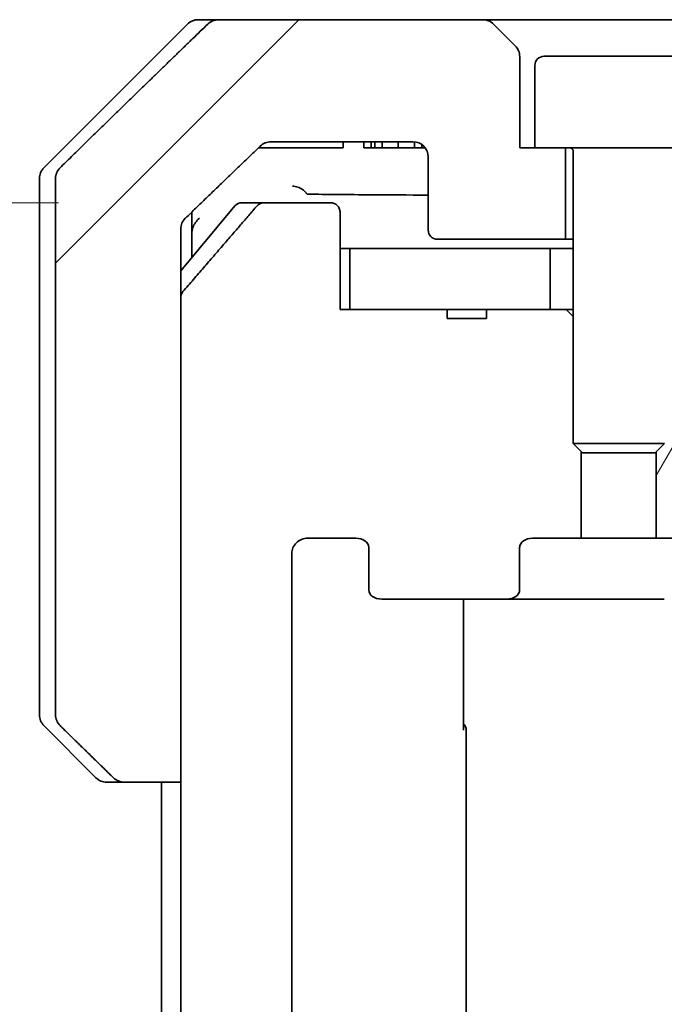
# Model space of a CAD drawing. Units: millimetres. Extents: x 65 to 8923, y 36 to 1722.
# Drawn here: x 3717 to 3738, y 560 to 592 of the extents above; entities that cross this region are included whole.
import ezdxf

# ---------------------------------------------------------------- set-up
doc = ezdxf.new("R2010")
doc.units = ezdxf.units.MM
doc.header["$LTSCALE"] = 4.5
doc.layers.get('Defpoints').update_dxf_attribs({"lineweight": 25})
for name, color, linetype, lineweight in [('Dimension (ISO)', 7, 'Continuous', 18), ('Hatch (ISO)', 1, 'Continuous', 18), ('Visible (ISO)', 7, 'Continuous', 35)]:
    doc.layers.add(name, color=color, linetype=linetype, lineweight=lineweight)
doc.styles.add('Note Text (TK)', font='txt')
doc.dimstyles.new('Default - Method 1b (TK)', dxfattribs={"dimscale": 4.5, "dimtxt": 2.5, "dimasz": 2.5, "dimexe": 1, "dimexo": 1.5, "dimgap": 1, "dimtad": 1, "dimdsep": 46, "dimtxsty": 'Note Text (TK)', "dimblk": 'OPEN', "dimcen": 0.09, "dimdle": 5, "dimclrd": 100, "dimclre": 100, "dimclrt": 7, "dimadec": 1, "dimazin": 1, "dimtfac": 1, "dimtmove": 0, "dimatfit": 3, "dimldrblk": 'OPEN', "dimfxl": 1, "dimtolj": 1, "dimlwd": -1, "dimlwe": -1, "dimarcsym": 0})
pattern_1 = [(60, (1747.75, -12), (-16.49778, 9.525), [])]
pattern_2 = [(45, (1747.75, -12), (-13.47038, 13.47038), [])]

# ---------------------------------------------------------------- blocks, each defined once
blk = doc.blocks.new('_Open')
at = {"color": 0, "linetype": 'ByBlock', "lineweight": -2}
for p, q in [((-1, 0.1667), (0, 0)), ((-1, -0.1667), (0, 0)), ((0, 0), (-1, 0))]:
    blk.add_line(p, q, dxfattribs=at)
blk = doc.blocks.new('*D59')
at = {"layer": 'Defpoints', "color": 0}
for p in [(3725.021, 586.427), (3672.945, 471.427), (3725.021, 471.427)]:
    blk.add_point(p, dxfattribs=at)
at = {"layer": 'Dimension (ISO)', "color": 100}
for p, q in [((3718.271, 586.427), (3668.445, 586.427)), ((3672.945, 575.177), (3672.945, 482.677)), ((3718.271, 471.427), (3668.445, 471.427))]:
    blk.add_line(p, q, dxfattribs=at)
at = {"layer": 'Dimension (ISO)', "color": 100, "xscale": 11.25, "yscale": 11.25, "zscale": 11.25}
for p, rotation in [((3672.945, 586.427), 90), ((3672.945, 471.427), 270)]:
    blk.add_blockref('_Open', p, dxfattribs=dict(at, rotation=rotation))
at = {"layer": 'Dimension (ISO)', "color": 7, "insert": (3659.022, 379.103), "char_height": 11.25, "attachment_point": 4, "rotation": 90, "style": 'Note Text (TK)'}
blk.add_mtext('\\A1;\\fMS PGothic|b0|i0;{\\H14.9400;115±0.3 (ケース外形 / External)}', dxfattribs=at)

msp = doc.modelspace()

# ---------------------------------------------------------------- hatches: boundary and pattern name
at = {"layer": 'Hatch (ISO)'}
h = msp.add_hatch(dxfattribs=at)
h.set_pattern_fill('ANSI31', color=256, scale=152.4, style=0)
h.set_pattern_definition(pattern_2)
edge = h.paths.add_edge_path()
edge.add_spline(control_points=[(3720.07, 567.573), (3720.115, 567.53), (3720.177, 567.489), (3720.294, 567.442), (3720.369, 567.427), (3720.433, 567.427)], knot_values=[0.037221, 0.037221, 0.037221, 0.037221, 0.055868, 0.055868, 0.075046, 0.075046, 0.075046, 0.075046], degree=3, periodic=0)
edge.add_line((3720.433, 567.427), (3722.28, 567.427))
edge.add_line((3722.28, 567.427), (3722.28, 583.318))
edge.add_line((3722.28, 583.318), (3722.28, 584.927))
edge.add_line((3722.28, 584.927), (3722.28, 585.563))
edge.add_spline(control_points=[(3722.28, 585.563), (3722.28, 585.624), (3722.294, 585.696), (3722.342, 585.809), (3722.384, 585.871), (3722.429, 585.915), (3722.43, 585.916), (3722.431, 585.917)], knot_values=[0, 0, 0, 0, 0.018318, 0.018318, 0.036943, 0.036943, 0.037272, 0.037272, 0.037272, 0.037272], degree=3, periodic=0)
edge.add_spline(control_points=[(3722.431, 585.917), (3723.736, 587.179), (3724.885, 588.281)], knot_values=[0, 0, 0, 0.34074, 0.34074, 0.34074], weights=[1, 1.002166, 1], degree=2, periodic=0)
edge.add_spline(control_points=[(3724.885, 588.281), (3724.93, 588.324), (3724.993, 588.364), (3725.112, 588.412), (3725.189, 588.427), (3725.254, 588.427)], knot_values=[0.037349, 0.037349, 0.037349, 0.037349, 0.056081, 0.056081, 0.075698, 0.075698, 0.075698, 0.075698], degree=3, periodic=0)
edge.add_line((3725.254, 588.427), (3729.895, 588.427))
edge.add_ellipse((3729.895, 587.927), major_axis=(0.5, 0), ratio=1, start_angle=0, end_angle=90, ccw=False)
edge.add_line((3730.395, 587.927), (3730.395, 585.527))
edge.add_ellipse((3730.695, 585.527), major_axis=(0, -0.3), ratio=1, start_angle=270, end_angle=360)
edge.add_line((3730.695, 585.227), (3734.895, 585.227))
edge.add_line((3734.895, 585.227), (3734.895, 588.227))
edge.add_line((3734.895, 588.227), (3733.895, 588.227))
edge.add_line((3733.895, 588.227), (3733.395, 588.227))
edge.add_line((3733.395, 588.227), (3733.395, 591.22))
edge.add_ellipse((3732.895, 591.22), major_axis=(0, 0.5), ratio=1, start_angle=270, end_angle=315)
edge.add_line((3733.248, 591.573), (3732.541, 592.281))
edge.add_ellipse((3732.187, 591.927), major_axis=(-0.354, 0.354), ratio=1, start_angle=270, end_angle=315)
edge.add_line((3732.187, 592.427), (3723.529, 592.427))
edge.add_spline(control_points=[(3723.529, 592.427), (3723.464, 592.427), (3723.388, 592.412), (3723.27, 592.365), (3723.208, 592.324), (3723.162, 592.281)], knot_values=[0.226352, 0.226352, 0.226352, 0.226352, 0.245773, 0.245773, 0.264466, 0.264466, 0.264466, 0.264466], degree=3, periodic=0)
edge.add_spline(control_points=[(3723.162, 592.281), (3721.007, 590.2), (3718.321, 587.573)], knot_values=[0, 0, 0, 0.675262, 0.675262, 0.675262], weights=[1, 1.0064, 1], degree=2, periodic=0)
edge.add_spline(control_points=[(3718.321, 587.573), (3718.32, 587.573), (3718.32, 587.572), (3718.275, 587.528), (3718.233, 587.467), (3718.186, 587.353), (3718.171, 587.281), (3718.171, 587.22)], knot_values=[-0.037193, -0.037193, -0.037193, -0.037193, -0.036969, -0.036969, -0.018379, -0.018379, 0, 0, 0, 0], degree=3, periodic=0)
edge.add_line((3718.171, 587.22), (3718.171, 584.927))
edge.add_line((3718.171, 584.927), (3718.171, 569.634))
edge.add_spline(control_points=[(3718.171, 569.634), (3718.171, 569.573), (3718.186, 569.501), (3718.233, 569.387), (3718.275, 569.326), (3718.32, 569.282), (3718.32, 569.281), (3718.321, 569.281)], knot_values=[0, 0, 0, 0, 0.018379, 0.018379, 0.036969, 0.036969, 0.037193, 0.037193, 0.037193, 0.037193], degree=3, periodic=0)
edge.add_spline(control_points=[(3718.321, 569.281), (3719.228, 568.394), (3720.07, 567.573)], knot_values=[0, 0, 0, 0.244401, 0.244401, 0.244401], weights=[1, 1.000724, 1], degree=2, periodic=0)
h = msp.add_hatch(dxfattribs=at)
h.set_pattern_fill('ANSI31', color=256, scale=152.4, style=0)
h.set_pattern_definition(pattern_2)
edge = h.paths.add_edge_path()
edge.add_spline(control_points=[(3720.07, 567.573), (3720.115, 567.53), (3720.177, 567.489), (3720.294, 567.442), (3720.369, 567.427), (3720.433, 567.427)], knot_values=[0.037221, 0.037221, 0.037221, 0.037221, 0.055868, 0.055868, 0.075046, 0.075046, 0.075046, 0.075046], degree=3, periodic=0)
edge.add_line((3720.433, 567.427), (3722.28, 567.427))
edge.add_line((3722.28, 567.427), (3722.28, 583.318))
edge.add_line((3722.28, 583.318), (3722.28, 584.927))
edge.add_line((3722.28, 584.927), (3722.28, 585.563))
edge.add_spline(control_points=[(3722.28, 585.563), (3722.28, 585.624), (3722.294, 585.696), (3722.342, 585.809), (3722.384, 585.871), (3722.429, 585.915), (3722.43, 585.916), (3722.431, 585.917)], knot_values=[0, 0, 0, 0, 0.018318, 0.018318, 0.036943, 0.036943, 0.037272, 0.037272, 0.037272, 0.037272], degree=3, periodic=0)
edge.add_spline(control_points=[(3722.431, 585.917), (3723.736, 587.179), (3724.885, 588.281)], knot_values=[0, 0, 0, 0.34074, 0.34074, 0.34074], weights=[1, 1.002166, 1], degree=2, periodic=0)
edge.add_spline(control_points=[(3724.885, 588.281), (3724.93, 588.324), (3724.993, 588.364), (3725.112, 588.412), (3725.189, 588.427), (3725.254, 588.427)], knot_values=[0.037349, 0.037349, 0.037349, 0.037349, 0.056081, 0.056081, 0.075698, 0.075698, 0.075698, 0.075698], degree=3, periodic=0)
edge.add_line((3725.254, 588.427), (3729.895, 588.427))
edge.add_ellipse((3729.895, 587.927), major_axis=(0.5, 0), ratio=1, start_angle=0, end_angle=90, ccw=False)
edge.add_line((3730.395, 587.927), (3730.395, 585.527))
edge.add_ellipse((3730.695, 585.527), major_axis=(0, -0.3), ratio=1, start_angle=270, end_angle=360)
edge.add_line((3730.695, 585.227), (3734.895, 585.227))
edge.add_line((3734.895, 585.227), (3734.895, 588.227))
edge.add_line((3734.895, 588.227), (3733.895, 588.227))
edge.add_line((3733.895, 588.227), (3733.395, 588.227))
edge.add_line((3733.395, 588.227), (3733.395, 591.22))
edge.add_ellipse((3732.895, 591.22), major_axis=(0, 0.5), ratio=1, start_angle=270, end_angle=315)
edge.add_line((3733.248, 591.573), (3732.541, 592.281))
edge.add_ellipse((3732.187, 591.927), major_axis=(-0.354, 0.354), ratio=1, start_angle=270, end_angle=315)
edge.add_line((3732.187, 592.427), (3723.529, 592.427))
edge.add_spline(control_points=[(3723.529, 592.427), (3723.464, 592.427), (3723.388, 592.412), (3723.27, 592.365), (3723.208, 592.324), (3723.162, 592.281)], knot_values=[0.226352, 0.226352, 0.226352, 0.226352, 0.245773, 0.245773, 0.264466, 0.264466, 0.264466, 0.264466], degree=3, periodic=0)
edge.add_spline(control_points=[(3723.162, 592.281), (3721.007, 590.2), (3718.321, 587.573)], knot_values=[0, 0, 0, 0.675262, 0.675262, 0.675262], weights=[1, 1.0064, 1], degree=2, periodic=0)
edge.add_spline(control_points=[(3718.321, 587.573), (3718.32, 587.573), (3718.32, 587.572), (3718.275, 587.528), (3718.233, 587.467), (3718.186, 587.353), (3718.171, 587.281), (3718.171, 587.22)], knot_values=[-0.037193, -0.037193, -0.037193, -0.037193, -0.036969, -0.036969, -0.018379, -0.018379, 0, 0, 0, 0], degree=3, periodic=0)
edge.add_line((3718.171, 587.22), (3718.171, 584.927))
edge.add_line((3718.171, 584.927), (3718.171, 569.634))
edge.add_spline(control_points=[(3718.171, 569.634), (3718.171, 569.573), (3718.186, 569.501), (3718.233, 569.387), (3718.275, 569.326), (3718.32, 569.282), (3718.32, 569.281), (3718.321, 569.281)], knot_values=[0, 0, 0, 0, 0.018379, 0.018379, 0.036969, 0.036969, 0.037193, 0.037193, 0.037193, 0.037193], degree=3, periodic=0)
edge.add_spline(control_points=[(3718.321, 569.281), (3719.228, 568.394), (3720.07, 567.573)], knot_values=[0, 0, 0, 0.244401, 0.244401, 0.244401], weights=[1, 1.000724, 1], degree=2, periodic=0)
h = msp.add_hatch(dxfattribs=at)
h.set_pattern_fill('ANSI31', color=256, scale=152.4, angle=15, style=0)
h.set_pattern_definition(pattern_1)
edge = h.paths.add_edge_path()
edge.add_ellipse((3728.869, 573.727), major_axis=(-0.424, 0), ratio=0.707107, start_angle=0, end_angle=90)
edge.add_line((3728.869, 573.427), (3732.97, 573.427))
edge.add_ellipse((3732.97, 573.727), major_axis=(0.424, 0), ratio=0.707107, start_angle=270, end_angle=360)
edge.add_line((3733.394, 573.727), (3733.394, 575.127))
edge.add_ellipse((3733.819, 575.127), major_axis=(-0.424, 0), ratio=0.707107, start_angle=270, end_angle=360, ccw=False)
edge.add_line((3733.819, 575.427), (3735.415, 575.427))
edge.add_line((3735.415, 575.427), (3735.415, 578.263))
edge.add_line((3735.415, 578.263), (3735.145, 578.534))
edge.add_line((3735.145, 578.534), (3735.145, 582.698))
edge.add_line((3735.145, 582.698), (3734.915, 582.927))
edge.add_line((3734.915, 582.927), (3734.395, 582.927))
edge.add_line((3734.395, 582.927), (3732.306, 582.927))
edge.add_line((3732.306, 582.927), (3732.306, 582.627))
edge.add_line((3732.306, 582.627), (3731.022, 582.627))
edge.add_line((3731.022, 582.627), (3731.022, 582.927))
edge.add_line((3731.022, 582.927), (3727.821, 582.927))
edge.add_line((3727.821, 582.927), (3727.502, 582.927))
edge.add_line((3727.502, 582.927), (3727.502, 586.127))
edge.add_spline(control_points=[(3727.502, 586.127), (3727.502, 586.164), (3727.493, 586.207), (3727.463, 586.276), (3727.437, 586.313), (3727.381, 586.365), (3727.343, 586.39), (3727.27, 586.418), (3727.224, 586.427), (3727.185, 586.427)], knot_values=[-0.091458, -0.091458, -0.091458, -0.091458, -0.080396, -0.080396, -0.068986, -0.068986, -0.057504, -0.057504, -0.045705, -0.045705, -0.045705, -0.045705], degree=3, periodic=0)
edge.add_line((3727.185, 586.427), (3725.021, 586.427))
edge.add_spline(control_points=[(3725.021, 586.427), (3724.982, 586.427), (3724.935, 586.418), (3724.864, 586.389), (3724.825, 586.364), (3724.792, 586.332), (3724.786, 586.326), (3724.78, 586.319)], knot_values=[0.136268, 0.136268, 0.136268, 0.136268, 0.148023, 0.148023, 0.159517, 0.159517, 0.161953, 0.161953, 0.161953, 0.161953], degree=3, periodic=0)
edge.add_spline(control_points=[(3724.78, 586.319), (3723.642, 585.009), (3722.351, 583.51)], knot_values=[0, 0, 0, 0.37131, 0.37131, 0.37131], weights=[1, 1.002102, 1], degree=2, periodic=0)
edge.add_spline(control_points=[(3722.351, 583.51), (3722.331, 583.487), (3722.314, 583.459), (3722.288, 583.398), (3722.28, 583.355), (3722.28, 583.318)], knot_values=[-0.019687, -0.019687, -0.019687, -0.019687, -0.010992, -0.010992, 0, 0, 0, 0], degree=3, periodic=0)
edge.add_line((3722.28, 583.318), (3722.28, 490.427))
edge.add_line((3722.28, 490.427), (3722.28, 474.536))
edge.add_spline(control_points=[(3722.28, 474.536), (3722.28, 474.499), (3722.288, 474.456), (3722.314, 474.395), (3722.331, 474.367), (3722.351, 474.344)], knot_values=[0, 0, 0, 0, 0.010992, 0.010992, 0.019687, 0.019687, 0.019687, 0.019687], degree=3, periodic=0)
edge.add_spline(control_points=[(3722.351, 474.344), (3723.642, 472.845), (3724.78, 471.535)], knot_values=[0, 0, 0, 0.37131, 0.37131, 0.37131], weights=[1, 1.002102, 1], degree=2, periodic=0)
edge.add_spline(control_points=[(3724.78, 471.535), (3724.786, 471.528), (3724.792, 471.522), (3724.825, 471.49), (3724.864, 471.465), (3724.935, 471.436), (3724.982, 471.427), (3725.021, 471.427)], knot_values=[0.019717, 0.019717, 0.019717, 0.019717, 0.022153, 0.022153, 0.033647, 0.033647, 0.045402, 0.045402, 0.045402, 0.045402], degree=3, periodic=0)
edge.add_line((3725.021, 471.427), (3727.185, 471.427))
edge.add_spline(control_points=[(3727.185, 471.427), (3727.224, 471.427), (3727.27, 471.436), (3727.343, 471.464), (3727.381, 471.489), (3727.437, 471.541), (3727.463, 471.578), (3727.493, 471.647), (3727.502, 471.69), (3727.502, 471.727)], knot_values=[0.045705, 0.045705, 0.045705, 0.045705, 0.057504, 0.057504, 0.068986, 0.068986, 0.080396, 0.080396, 0.091458, 0.091458, 0.091458, 0.091458], degree=3, periodic=0)
edge.add_line((3727.502, 471.727), (3727.502, 474.927))
edge.add_line((3727.502, 474.927), (3727.821, 474.927))
edge.add_line((3727.821, 474.927), (3731.022, 474.927))
edge.add_line((3731.022, 474.927), (3731.022, 475.227))
edge.add_line((3731.022, 475.227), (3732.306, 475.227))
edge.add_line((3732.306, 475.227), (3732.306, 474.927))
edge.add_line((3732.306, 474.927), (3734.395, 474.927))
edge.add_line((3734.395, 474.927), (3734.915, 474.927))
edge.add_line((3734.915, 474.927), (3735.145, 475.157))
edge.add_line((3735.145, 475.157), (3735.145, 479.32))
edge.add_line((3735.145, 479.32), (3735.415, 479.591))
edge.add_line((3735.415, 479.591), (3735.415, 482.427))
edge.add_line((3735.415, 482.427), (3733.819, 482.427))
edge.add_ellipse((3733.819, 482.727), major_axis=(-0.424, 0), ratio=0.707107, start_angle=0, end_angle=90, ccw=False)
edge.add_line((3733.394, 482.727), (3733.394, 484.127))
edge.add_ellipse((3732.97, 484.127), major_axis=(0.424, 0), ratio=0.707107, start_angle=0, end_angle=90)
edge.add_line((3732.97, 484.427), (3728.869, 484.427))
edge.add_ellipse((3728.869, 484.127), major_axis=(-0.424, 0), ratio=0.707107, start_angle=270, end_angle=360)
edge.add_line((3728.445, 484.127), (3728.445, 482.727))
edge.add_ellipse((3728.02, 482.727), major_axis=(0.424, 0), ratio=0.707107, start_angle=270, end_angle=360, ccw=False)
edge.add_line((3728.02, 482.427), (3726.446, 482.427))
edge.add_spline(control_points=[(3726.446, 482.427), (3726.38, 482.427), (3726.302, 482.442), (3726.181, 482.49), (3726.117, 482.532), (3726.026, 482.62), (3725.983, 482.682), (3725.935, 482.795), (3725.92, 482.866), (3725.92, 482.927)], knot_values=[-0.075957, -0.075957, -0.075957, -0.075957, -0.056165, -0.056165, -0.036901, -0.036901, -0.018222, -0.018222, 0, 0, 0, 0], degree=3, periodic=0)
edge.add_line((3725.92, 482.927), (3725.92, 574.927))
edge.add_spline(control_points=[(3725.92, 574.927), (3725.92, 574.988), (3725.935, 575.059), (3725.983, 575.172), (3726.026, 575.234), (3726.117, 575.322), (3726.181, 575.364), (3726.302, 575.412), (3726.38, 575.427), (3726.446, 575.427)], knot_values=[0, 0, 0, 0, 0.018222, 0.018222, 0.036901, 0.036901, 0.056165, 0.056165, 0.075957, 0.075957, 0.075957, 0.075957], degree=3, periodic=0)
edge.add_line((3726.446, 575.427), (3728.02, 575.427))
edge.add_ellipse((3728.02, 575.127), major_axis=(0.424, 0), ratio=0.707107, start_angle=0, end_angle=90, ccw=False)
edge.add_line((3728.445, 575.127), (3728.445, 573.727))
h = msp.add_hatch(dxfattribs=at)
h.set_pattern_fill('ANSI31', color=256, scale=152.4, angle=15, style=0)
h.set_pattern_definition(pattern_1)
edge = h.paths.add_edge_path()
edge.add_ellipse((3728.869, 573.727), major_axis=(-0.424, 0), ratio=0.707107, start_angle=0, end_angle=90)
edge.add_line((3728.869, 573.427), (3732.97, 573.427))
edge.add_ellipse((3732.97, 573.727), major_axis=(0.424, 0), ratio=0.707107, start_angle=270, end_angle=360)
edge.add_line((3733.394, 573.727), (3733.394, 575.127))
edge.add_ellipse((3733.819, 575.127), major_axis=(-0.424, 0), ratio=0.707107, start_angle=270, end_angle=360, ccw=False)
edge.add_line((3733.819, 575.427), (3735.415, 575.427))
edge.add_line((3735.415, 575.427), (3735.415, 578.263))
edge.add_line((3735.415, 578.263), (3735.145, 578.534))
edge.add_line((3735.145, 578.534), (3735.145, 582.698))
edge.add_line((3735.145, 582.698), (3734.915, 582.927))
edge.add_line((3734.915, 582.927), (3734.395, 582.927))
edge.add_line((3734.395, 582.927), (3732.306, 582.927))
edge.add_line((3732.306, 582.927), (3732.306, 582.627))
edge.add_line((3732.306, 582.627), (3731.022, 582.627))
edge.add_line((3731.022, 582.627), (3731.022, 582.927))
edge.add_line((3731.022, 582.927), (3727.821, 582.927))
edge.add_line((3727.821, 582.927), (3727.502, 582.927))
edge.add_line((3727.502, 582.927), (3727.502, 586.127))
edge.add_spline(control_points=[(3727.502, 586.127), (3727.502, 586.164), (3727.493, 586.207), (3727.463, 586.276), (3727.437, 586.313), (3727.381, 586.365), (3727.343, 586.39), (3727.27, 586.418), (3727.224, 586.427), (3727.185, 586.427)], knot_values=[-0.091458, -0.091458, -0.091458, -0.091458, -0.080396, -0.080396, -0.068986, -0.068986, -0.057504, -0.057504, -0.045705, -0.045705, -0.045705, -0.045705], degree=3, periodic=0)
edge.add_line((3727.185, 586.427), (3725.021, 586.427))
edge.add_spline(control_points=[(3725.021, 586.427), (3724.982, 586.427), (3724.935, 586.418), (3724.864, 586.389), (3724.825, 586.364), (3724.792, 586.332), (3724.786, 586.326), (3724.78, 586.319)], knot_values=[0.136268, 0.136268, 0.136268, 0.136268, 0.148023, 0.148023, 0.159517, 0.159517, 0.161953, 0.161953, 0.161953, 0.161953], degree=3, periodic=0)
edge.add_spline(control_points=[(3724.78, 586.319), (3723.642, 585.009), (3722.351, 583.51)], knot_values=[0, 0, 0, 0.37131, 0.37131, 0.37131], weights=[1, 1.002102, 1], degree=2, periodic=0)
edge.add_spline(control_points=[(3722.351, 583.51), (3722.331, 583.487), (3722.314, 583.459), (3722.288, 583.398), (3722.28, 583.355), (3722.28, 583.318)], knot_values=[-0.019687, -0.019687, -0.019687, -0.019687, -0.010992, -0.010992, 0, 0, 0, 0], degree=3, periodic=0)
edge.add_line((3722.28, 583.318), (3722.28, 490.427))
edge.add_line((3722.28, 490.427), (3722.28, 474.536))
edge.add_spline(control_points=[(3722.28, 474.536), (3722.28, 474.499), (3722.288, 474.456), (3722.314, 474.395), (3722.331, 474.367), (3722.351, 474.344)], knot_values=[0, 0, 0, 0, 0.010992, 0.010992, 0.019687, 0.019687, 0.019687, 0.019687], degree=3, periodic=0)
edge.add_spline(control_points=[(3722.351, 474.344), (3723.642, 472.845), (3724.78, 471.535)], knot_values=[0, 0, 0, 0.37131, 0.37131, 0.37131], weights=[1, 1.002102, 1], degree=2, periodic=0)
edge.add_spline(control_points=[(3724.78, 471.535), (3724.786, 471.528), (3724.792, 471.522), (3724.825, 471.49), (3724.864, 471.465), (3724.935, 471.436), (3724.982, 471.427), (3725.021, 471.427)], knot_values=[0.019717, 0.019717, 0.019717, 0.019717, 0.022153, 0.022153, 0.033647, 0.033647, 0.045402, 0.045402, 0.045402, 0.045402], degree=3, periodic=0)
edge.add_line((3725.021, 471.427), (3727.185, 471.427))
edge.add_spline(control_points=[(3727.185, 471.427), (3727.224, 471.427), (3727.27, 471.436), (3727.343, 471.464), (3727.381, 471.489), (3727.437, 471.541), (3727.463, 471.578), (3727.493, 471.647), (3727.502, 471.69), (3727.502, 471.727)], knot_values=[0.045705, 0.045705, 0.045705, 0.045705, 0.057504, 0.057504, 0.068986, 0.068986, 0.080396, 0.080396, 0.091458, 0.091458, 0.091458, 0.091458], degree=3, periodic=0)
edge.add_line((3727.502, 471.727), (3727.502, 474.927))
edge.add_line((3727.502, 474.927), (3727.821, 474.927))
edge.add_line((3727.821, 474.927), (3731.022, 474.927))
edge.add_line((3731.022, 474.927), (3731.022, 475.227))
edge.add_line((3731.022, 475.227), (3732.306, 475.227))
edge.add_line((3732.306, 475.227), (3732.306, 474.927))
edge.add_line((3732.306, 474.927), (3734.395, 474.927))
edge.add_line((3734.395, 474.927), (3734.915, 474.927))
edge.add_line((3734.915, 474.927), (3735.145, 475.157))
edge.add_line((3735.145, 475.157), (3735.145, 479.32))
edge.add_line((3735.145, 479.32), (3735.415, 479.591))
edge.add_line((3735.415, 479.591), (3735.415, 482.427))
edge.add_line((3735.415, 482.427), (3733.819, 482.427))
edge.add_ellipse((3733.819, 482.727), major_axis=(-0.424, 0), ratio=0.707107, start_angle=0, end_angle=90, ccw=False)
edge.add_line((3733.394, 482.727), (3733.394, 484.127))
edge.add_ellipse((3732.97, 484.127), major_axis=(0.424, 0), ratio=0.707107, start_angle=0, end_angle=90)
edge.add_line((3732.97, 484.427), (3728.869, 484.427))
edge.add_ellipse((3728.869, 484.127), major_axis=(-0.424, 0), ratio=0.707107, start_angle=270, end_angle=360)
edge.add_line((3728.445, 484.127), (3728.445, 482.727))
edge.add_ellipse((3728.02, 482.727), major_axis=(0.424, 0), ratio=0.707107, start_angle=270, end_angle=360, ccw=False)
edge.add_line((3728.02, 482.427), (3726.446, 482.427))
edge.add_spline(control_points=[(3726.446, 482.427), (3726.38, 482.427), (3726.302, 482.442), (3726.181, 482.49), (3726.117, 482.532), (3726.026, 482.62), (3725.983, 482.682), (3725.935, 482.795), (3725.92, 482.866), (3725.92, 482.927)], knot_values=[-0.075957, -0.075957, -0.075957, -0.075957, -0.056165, -0.056165, -0.036901, -0.036901, -0.018222, -0.018222, 0, 0, 0, 0], degree=3, periodic=0)
edge.add_line((3725.92, 482.927), (3725.92, 574.927))
edge.add_spline(control_points=[(3725.92, 574.927), (3725.92, 574.988), (3725.935, 575.059), (3725.983, 575.172), (3726.026, 575.234), (3726.117, 575.322), (3726.181, 575.364), (3726.302, 575.412), (3726.38, 575.427), (3726.446, 575.427)], knot_values=[0, 0, 0, 0, 0.018222, 0.018222, 0.036901, 0.036901, 0.056165, 0.056165, 0.075957, 0.075957, 0.075957, 0.075957], degree=3, periodic=0)
edge.add_line((3726.446, 575.427), (3728.02, 575.427))
edge.add_ellipse((3728.02, 575.127), major_axis=(0.424, 0), ratio=0.707107, start_angle=0, end_angle=90, ccw=False)
edge.add_line((3728.445, 575.127), (3728.445, 573.727))
h = msp.add_hatch(dxfattribs=at)
h.set_pattern_fill('ANSI31', color=256, scale=152.4, angle=15, style=0)
h.set_pattern_definition(pattern_1)
edge = h.paths.add_edge_path()
edge.add_ellipse((3744.42, 573.727), major_axis=(0.424, 0), ratio=0.707107, start_angle=270, end_angle=360)
edge.add_line((3744.845, 573.727), (3744.845, 575.127))
edge.add_ellipse((3745.269, 575.127), major_axis=(-0.424, 0), ratio=0.707107, start_angle=270, end_angle=360, ccw=False)
edge.add_line((3745.269, 575.427), (3750.145, 575.427))
edge.add_line((3750.145, 575.427), (3750.145, 578.927))
edge.add_line((3750.145, 578.927), (3746.145, 578.927))
edge.add_line((3746.145, 578.927), (3746.145, 582.427))
edge.add_line((3746.145, 582.427), (3744.172, 582.427))
edge.add_ellipse((3744.445, 582.303), major_axis=(-0.124, -0.273), ratio=1, start_angle=270, end_angle=294.4698)
edge.add_line((3744.145, 582.303), (3744.145, 581.627))
edge.add_line((3744.145, 581.627), (3741.145, 581.627))
edge.add_line((3741.145, 581.627), (3741.145, 582.303))
edge.add_ellipse((3740.845, 582.303), major_axis=(0, 0.3), ratio=1, start_angle=270, end_angle=294.4698)
edge.add_line((3741.118, 582.427), (3738.145, 582.427))
edge.add_line((3738.145, 582.427), (3738.145, 578.534))
edge.add_line((3738.145, 578.534), (3737.874, 578.263))
edge.add_line((3737.874, 578.263), (3737.874, 575.427))
edge.add_line((3737.874, 575.427), (3739.471, 575.427))
edge.add_ellipse((3739.471, 575.127), major_axis=(0.424, 0), ratio=0.707107, start_angle=0, end_angle=90, ccw=False)
edge.add_line((3739.895, 575.127), (3739.895, 573.727))
edge.add_ellipse((3740.319, 573.727), major_axis=(-0.424, 0), ratio=0.707107, start_angle=0, end_angle=90)
edge.add_line((3740.319, 573.427), (3744.42, 573.427))
h = msp.add_hatch(dxfattribs=at)
h.set_pattern_fill('ANSI31', color=256, scale=152.4, angle=15, style=0)
h.set_pattern_definition(pattern_1)
edge = h.paths.add_edge_path()
edge.add_ellipse((3744.42, 573.727), major_axis=(0.424, 0), ratio=0.707107, start_angle=270, end_angle=360)
edge.add_line((3744.845, 573.727), (3744.845, 575.127))
edge.add_ellipse((3745.269, 575.127), major_axis=(-0.424, 0), ratio=0.707107, start_angle=270, end_angle=360, ccw=False)
edge.add_line((3745.269, 575.427), (3750.145, 575.427))
edge.add_line((3750.145, 575.427), (3750.145, 578.927))
edge.add_line((3750.145, 578.927), (3746.145, 578.927))
edge.add_line((3746.145, 578.927), (3746.145, 582.427))
edge.add_line((3746.145, 582.427), (3744.172, 582.427))
edge.add_ellipse((3744.445, 582.303), major_axis=(-0.124, -0.273), ratio=1, start_angle=270, end_angle=294.4698)
edge.add_line((3744.145, 582.303), (3744.145, 581.627))
edge.add_line((3744.145, 581.627), (3741.145, 581.627))
edge.add_line((3741.145, 581.627), (3741.145, 582.303))
edge.add_ellipse((3740.845, 582.303), major_axis=(0, 0.3), ratio=1, start_angle=270, end_angle=294.4698)
edge.add_line((3741.118, 582.427), (3738.145, 582.427))
edge.add_line((3738.145, 582.427), (3738.145, 578.534))
edge.add_line((3738.145, 578.534), (3737.874, 578.263))
edge.add_line((3737.874, 578.263), (3737.874, 575.427))
edge.add_line((3737.874, 575.427), (3739.471, 575.427))
edge.add_ellipse((3739.471, 575.127), major_axis=(0.424, 0), ratio=0.707107, start_angle=0, end_angle=90, ccw=False)
edge.add_line((3739.895, 575.127), (3739.895, 573.727))
edge.add_ellipse((3740.319, 573.727), major_axis=(-0.424, 0), ratio=0.707107, start_angle=0, end_angle=90)
edge.add_line((3740.319, 573.427), (3744.42, 573.427))

# ---------------------------------------------------------------- linework, layer by layer
at = {"layer": 'Visible (ISO)'}
for p, q in [((3722.852, 592.427), (3723.529, 592.427)), ((3722.852, 592.427), (3723.529, 592.427)), ((3732.187, 592.427), (3723.529, 592.427)), ((3732.187, 592.427), (3723.529, 592.427)), ((3741.102, 592.427), (3732.187, 592.427)), ((3741.102, 592.427), (3732.187, 592.427)), ((3722.498, 592.281), (3717.791, 587.573)), ((3722.498, 592.281), (3717.791, 587.573)), ((3733.248, 591.573), (3732.541, 592.281)), ((3733.248, 591.573), (3732.541, 592.281)), ((3733.395, 588.227), (3733.395, 591.22)), ((3733.395, 588.227), (3733.395, 591.22)), ((3734.195, 591.227), (3739.095, 591.227)), ((3734.195, 591.227), (3739.095, 591.227)), ((3733.895, 590.927), (3733.895, 588.227)), ((3733.895, 590.927), (3733.895, 588.227)), ((3724.829, 588.227), (3725.099, 588.227)), ((3724.829, 588.227), (3725.099, 588.227)), ((3727.227, 588.227), (3725.099, 588.227)), ((3727.227, 588.227), (3725.099, 588.227)), ((3725.254, 588.427), (3729.895, 588.427)), ((3725.254, 588.427), (3729.895, 588.427)), ((3727.227, 588.227), (3727.609, 588.227)), ((3727.227, 588.227), (3727.609, 588.227)), ((3727.609, 588.427), (3727.609, 588.227)), ((3727.609, 588.427), (3727.609, 588.227)), ((3728.288, 588.427), (3728.288, 588.227)), ((3728.288, 588.427), (3728.288, 588.227)), ((3728.524, 588.227), (3728.288, 588.227)), ((3728.524, 588.227), (3728.288, 588.227)), ((3728.524, 588.427), (3728.524, 588.227)), ((3728.524, 588.427), (3728.524, 588.227)), ((3728.644, 588.227), (3728.524, 588.227)), ((3728.644, 588.227), (3728.524, 588.227)), ((3728.644, 588.427), (3728.644, 588.227)), ((3728.644, 588.427), (3728.644, 588.227)), ((3728.883, 588.227), (3728.644, 588.227)), ((3728.883, 588.227), (3728.644, 588.227)), ((3728.883, 588.427), (3728.883, 588.227)), ((3728.883, 588.427), (3728.883, 588.227)), ((3729.413, 588.227), (3728.883, 588.227)), ((3729.413, 588.227), (3728.883, 588.227)), ((3729.413, 588.427), (3729.413, 588.227)), ((3729.413, 588.427), (3729.413, 588.227)), ((3729.944, 588.227), (3729.413, 588.227)), ((3729.944, 588.227), (3729.413, 588.227)), ((3729.944, 588.425), (3729.944, 588.227)), ((3729.944, 588.425), (3729.944, 588.227)), ((3730.182, 588.227), (3729.944, 588.227)), ((3730.182, 588.227), (3729.944, 588.227)), ((3730.182, 588.336), (3730.182, 588.227)), ((3730.182, 588.336), (3730.182, 588.227)), ((3730.288, 588.227), (3730.182, 588.227)), ((3730.288, 588.227), (3730.182, 588.227)), ((3730.288, 588.236), (3730.288, 588.227)), ((3730.288, 588.236), (3730.288, 588.227)), ((3733.895, 588.227), (3733.395, 588.227)), ((3733.895, 588.227), (3733.395, 588.227)), ((3733.895, 588.227), (3739.395, 588.227)), ((3733.895, 588.227), (3739.395, 588.227)), ((3734.895, 585.227), (3734.895, 588.227)), ((3734.895, 585.227), (3734.895, 588.227)), ((3730.395, 587.927), (3730.395, 585.527)), ((3730.395, 587.927), (3730.395, 585.527)), ((3735.145, 588.127), (3735.145, 578.534)), ((3735.145, 588.127), (3735.145, 578.534)), ((3717.645, 584.927), (3717.645, 587.22)), ((3717.645, 584.927), (3717.645, 587.22)), ((3718.171, 587.22), (3718.171, 584.927)), ((3718.171, 587.22), (3718.171, 584.927)), ((3724.055, 586.319), (3722.28, 584.189)), ((3724.055, 586.319), (3722.28, 584.189)), ((3724.285, 586.427), (3725.021, 586.427)), ((3724.285, 586.427), (3725.021, 586.427)), ((3727.185, 586.427), (3725.021, 586.427)), ((3727.185, 586.427), (3725.021, 586.427)), ((3722.645, 584.927), (3722.645, 586.123)), ((3722.645, 584.927), (3722.645, 586.123)), ((3727.502, 582.927), (3727.502, 586.127)), ((3727.502, 582.927), (3727.502, 586.127)), ((3722.28, 584.927), (3722.28, 585.563)), ((3722.28, 584.927), (3722.28, 585.563)), ((3730.695, 585.227), (3734.895, 585.227)), ((3730.695, 585.227), (3734.895, 585.227)), ((3734.895, 585.227), (3735.145, 585.227)), ((3734.895, 585.227), (3735.145, 585.227)), ((3717.645, 569.634), (3717.645, 584.927)), ((3717.645, 569.634), (3717.645, 584.927)), ((3718.171, 584.927), (3718.171, 569.634)), ((3718.171, 584.927), (3718.171, 569.634)), ((3722.28, 567.427), (3722.28, 584.927)), ((3722.28, 567.427), (3722.28, 584.927)), ((3722.645, 584.627), (3722.645, 584.927)), ((3722.645, 584.627), (3722.645, 584.927)), ((3727.502, 584.927), (3727.821, 584.927)), ((3727.502, 584.927), (3727.821, 584.927)), ((3727.821, 584.927), (3727.821, 582.927)), ((3734.395, 584.927), (3727.821, 584.927)), ((3727.821, 584.927), (3727.821, 582.927)), ((3734.395, 584.927), (3727.821, 584.927)), ((3734.395, 582.927), (3734.395, 584.927)), ((3734.395, 584.927), (3735.145, 584.927)), ((3734.395, 582.927), (3734.395, 584.927)), ((3734.395, 584.927), (3735.145, 584.927)), ((3722.28, 583.318), (3722.28, 474.536)), ((3722.28, 583.318), (3722.28, 474.536)), ((3731.022, 582.927), (3727.502, 582.927)), ((3731.022, 582.927), (3727.502, 582.927)), ((3727.821, 582.927), (3734.395, 582.927)), ((3727.821, 582.927), (3734.395, 582.927)), ((3731.022, 582.927), (3731.022, 582.627)), ((3731.022, 582.927), (3732.306, 582.927)), ((3731.022, 582.927), (3731.022, 582.627)), ((3731.022, 582.927), (3732.306, 582.927)), ((3734.915, 582.927), (3732.306, 582.927)), ((3732.306, 582.927), (3732.306, 582.627)), ((3734.915, 582.927), (3732.306, 582.927)), ((3732.306, 582.927), (3732.306, 582.627)), ((3735.145, 582.698), (3734.915, 582.927)), ((3735.145, 582.927), (3734.915, 582.927)), ((3735.145, 582.698), (3734.915, 582.927)), ((3735.145, 582.927), (3734.915, 582.927)), ((3732.306, 582.627), (3731.022, 582.627)), ((3732.306, 582.627), (3731.022, 582.627)), ((3735.145, 578.534), (3738.145, 578.534)), ((3735.451, 578.227), (3735.145, 578.534)), ((3735.145, 578.534), (3738.145, 578.534)), ((3735.451, 578.227), (3735.145, 578.534)), ((3737.838, 578.227), (3738.145, 578.534)), ((3737.838, 578.227), (3738.145, 578.534)), ((3735.415, 575.427), (3735.415, 578.263)), ((3735.415, 575.427), (3735.415, 578.263)), ((3737.838, 578.227), (3735.451, 578.227)), ((3737.838, 578.227), (3735.451, 578.227)), ((3737.874, 578.263), (3737.874, 575.427)), ((3737.874, 578.263), (3737.874, 575.427)), ((3726.446, 575.427), (3728.02, 575.427)), ((3726.446, 575.427), (3728.02, 575.427)), ((3733.819, 575.427), (3735.415, 575.427)), ((3733.819, 575.427), (3735.415, 575.427)), ((3737.874, 575.427), (3735.415, 575.427)), ((3737.874, 575.427), (3735.415, 575.427)), ((3737.874, 575.427), (3739.471, 575.427)), ((3737.874, 575.427), (3739.471, 575.427)), ((3728.445, 575.127), (3728.445, 573.727)), ((3728.445, 575.127), (3728.445, 573.727)), ((3733.394, 573.727), (3733.394, 575.127)), ((3733.394, 573.727), (3733.394, 575.127)), ((3725.92, 482.927), (3725.92, 574.927)), ((3725.92, 482.927), (3725.92, 574.927)), ((3728.869, 573.427), (3732.97, 573.427)), ((3728.869, 573.427), (3732.97, 573.427)), ((3731.555, 573.427), (3731.555, 569.127)), ((3731.555, 573.427), (3731.555, 569.127)), ((3732.97, 573.427), (3738.139, 573.427)), ((3732.97, 573.427), (3738.139, 573.427)), ((3717.791, 569.281), (3719.498, 567.573)), ((3717.791, 569.281), (3719.498, 567.573)), ((3731.645, 488.727), (3731.645, 569.127)), ((3731.645, 488.727), (3731.645, 569.127)), ((3720.433, 567.427), (3719.852, 567.427)), ((3720.433, 567.427), (3719.852, 567.427)), ((3720.433, 567.427), (3722.28, 567.427)), ((3720.433, 567.427), (3722.28, 567.427)), ((3721.645, 567.427), (3721.645, 490.427)), ((3721.645, 567.427), (3721.645, 490.427))]:
    msp.add_line(p, q, dxfattribs=at)
for centre, radius, start, end in [((3722.852, 591.927), 0.5, 90, 135), ((3722.852, 591.927), 0.5, 90, 135), ((3732.187, 591.927), 0.5, 45, 90), ((3732.187, 591.927), 0.5, 45, 90), ((3732.895, 591.22), 0.5, 0, 45), ((3732.895, 591.22), 0.5, 0, 45), ((3734.195, 590.927), 0.3, 90, 180), ((3734.195, 590.927), 0.3, 90, 180), ((3729.895, 587.927), 0.5, 0, 90), ((3729.895, 587.927), 0.5, 0, 90), ((3735.045, 588.127), 0.1, 0, 90), ((3735.045, 588.127), 0.1, 0, 90), ((3718.145, 587.22), 0.5, 135, 180), ((3718.145, 587.22), 0.5, 135, 180), ((3724.285, 586.127), 0.3, 90, 140.1944), ((3724.285, 586.127), 0.3, 90, 140.1944), ((3730.695, 585.527), 0.3, 180, 270), ((3730.695, 585.527), 0.3, 180, 270), ((3718.145, 569.634), 0.5, 180, 225), ((3718.145, 569.634), 0.5, 180, 225), ((3731.345, 569.127), 0.3, 0, 45.5249), ((3731.345, 569.127), 0.3, 0, 45.5249), ((3719.852, 567.927), 0.5, 225, 270), ((3719.852, 567.927), 0.5, 225, 270)]:
    msp.add_arc(centre, radius, start, end, dxfattribs=at)
for centre, major_axis, start_param, end_param in [((3728.02, 575.127), (0.424, 0), 0, 1.570796), ((3728.02, 575.127), (0.424, 0), 0, 1.570796), ((3733.819, 575.127), (-0.424, 0), 4.712389, 6.283185), ((3733.819, 575.127), (-0.424, 0), 4.712389, 6.283185), ((3728.869, 573.727), (-0.424, 0), 0, 1.570796), ((3728.869, 573.727), (-0.424, 0), 0, 1.570796), ((3732.97, 573.727), (0.424, 0), 4.712389, 6.283185), ((3732.97, 573.727), (0.424, 0), 4.712389, 6.283185)]:
    msp.add_ellipse(centre, major_axis=major_axis, ratio=0.707107, start_param=start_param, end_param=end_param, dxfattribs=at)
for points, knots in [([(3723.529, 592.427), (3723.464, 592.427), (3723.388, 592.412), (3723.27, 592.365), (3723.208, 592.324), (3723.162, 592.281)], [0.22635228, 0.22635228, 0.22635228, 0.22635228, 0.24577254, 0.24577254, 0.26446625, 0.26446625, 0.26446625, 0.26446625]), ([(3723.529, 592.427), (3723.464, 592.427), (3723.388, 592.412), (3723.27, 592.365), (3723.208, 592.324), (3723.162, 592.281)], [0.22635228, 0.22635228, 0.22635228, 0.22635228, 0.24577254, 0.24577254, 0.26446625, 0.26446625, 0.26446625, 0.26446625]), ([(3724.885, 588.281), (3724.93, 588.324), (3724.993, 588.364), (3725.112, 588.412), (3725.189, 588.427), (3725.254, 588.427)], [0.037349, 0.037349, 0.037349, 0.037349, 0.05608062, 0.05608062, 0.07569759, 0.07569759, 0.07569759, 0.07569759]), ([(3724.885, 588.281), (3724.93, 588.324), (3724.993, 588.364), (3725.112, 588.412), (3725.189, 588.427), (3725.254, 588.427)], [0.037349, 0.037349, 0.037349, 0.037349, 0.05608062, 0.05608062, 0.07569759, 0.07569759, 0.07569759, 0.07569759]), ([(3718.321, 587.573), (3718.32, 587.573), (3718.32, 587.572), (3718.275, 587.528), (3718.233, 587.467), (3718.186, 587.353), (3718.171, 587.281), (3718.171, 587.22)], [-0.03719323, -0.03719323, -0.03719323, -0.03719323, -0.03696862, -0.03696862, -0.01837922, -0.01837922, 0, 0, 0, 0]), ([(3718.321, 587.573), (3718.32, 587.573), (3718.32, 587.572), (3718.275, 587.528), (3718.233, 587.467), (3718.186, 587.353), (3718.171, 587.281), (3718.171, 587.22)], [-0.03719323, -0.03719323, -0.03719323, -0.03719323, -0.03696862, -0.03696862, -0.01837922, -0.01837922, 0, 0, 0, 0]), ([(3726.389, 586.748), (3726.359, 586.79), (3726.318, 586.829), (3726.224, 586.893), (3726.173, 586.917), (3726.062, 586.954), (3726.003, 586.965), (3725.942, 586.969), (3725.941, 586.969), (3725.94, 586.969)], [-0.05523488, -0.05523488, -0.05523488, -0.05523488, -0.03573718, -0.03573718, -0.0178873, -0.0178873, 0, 0, 0.00031597, 0.00031597, 0.00031597, 0.00031597]), ([(3726.389, 586.748), (3726.359, 586.79), (3726.318, 586.829), (3726.224, 586.893), (3726.173, 586.917), (3726.062, 586.954), (3726.003, 586.965), (3725.942, 586.969), (3725.941, 586.969), (3725.94, 586.969)], [-0.05523488, -0.05523488, -0.05523488, -0.05523488, -0.03573718, -0.03573718, -0.0178873, -0.0178873, 0, 0, 0.00031597, 0.00031597, 0.00031597, 0.00031597]), ([(3726.389, 586.748), (3726.394, 586.74), (3726.399, 586.734), (3726.411, 586.721), (3726.418, 586.715), (3726.432, 586.708), (3726.439, 586.706), (3726.445, 586.706)], [0.17027982, 0.17027982, 0.17027982, 0.17027982, 0.17666686, 0.17666686, 0.18611243, 0.18611243, 0.19713377, 0.19713377, 0.19713377, 0.19713377]), ([(3726.389, 586.748), (3726.394, 586.74), (3726.399, 586.734), (3726.411, 586.721), (3726.418, 586.715), (3726.432, 586.708), (3726.439, 586.706), (3726.445, 586.706)], [0.17027982, 0.17027982, 0.17027982, 0.17027982, 0.17666686, 0.17666686, 0.18611243, 0.18611243, 0.19713377, 0.19713377, 0.19713377, 0.19713377]), ([(3726.445, 586.706), (3727.049, 586.699), (3727.749, 586.692), (3729.112, 586.683), (3729.731, 586.679), (3730.395, 586.676)], [-15.263562, -15.263562, -15.263562, -15.263562, -13.6986, -13.6986, -12.568966, -12.568966, -12.568966, -12.568966]), ([(3726.445, 586.706), (3727.049, 586.699), (3727.749, 586.692), (3729.112, 586.683), (3729.731, 586.679), (3730.395, 586.676)], [-15.263562, -15.263562, -15.263562, -15.263562, -13.6986, -13.6986, -12.568966, -12.568966, -12.568966, -12.568966]), ([(3725.021, 586.427), (3724.982, 586.427), (3724.935, 586.418), (3724.864, 586.389), (3724.825, 586.364), (3724.792, 586.332), (3724.786, 586.326), (3724.78, 586.319)], [0.13626806, 0.13626806, 0.13626806, 0.13626806, 0.14802305, 0.14802305, 0.15951683, 0.15951683, 0.16195286, 0.16195286, 0.16195286, 0.16195286]), ([(3725.021, 586.427), (3724.982, 586.427), (3724.935, 586.418), (3724.864, 586.389), (3724.825, 586.364), (3724.792, 586.332), (3724.786, 586.326), (3724.78, 586.319)], [0.13626806, 0.13626806, 0.13626806, 0.13626806, 0.14802305, 0.14802305, 0.15951683, 0.15951683, 0.16195286, 0.16195286, 0.16195286, 0.16195286]), ([(3727.502, 586.127), (3727.502, 586.164), (3727.493, 586.207), (3727.463, 586.276), (3727.437, 586.313), (3727.381, 586.365), (3727.343, 586.39), (3727.27, 586.418), (3727.224, 586.427), (3727.185, 586.427)], [-0.09145793, -0.09145793, -0.09145793, -0.09145793, -0.08039607, -0.08039607, -0.06898608, -0.06898608, -0.05750352, -0.05750352, -0.04570492, -0.04570492, -0.04570492, -0.04570492]), ([(3727.502, 586.127), (3727.502, 586.164), (3727.493, 586.207), (3727.463, 586.276), (3727.437, 586.313), (3727.381, 586.365), (3727.343, 586.39), (3727.27, 586.418), (3727.224, 586.427), (3727.185, 586.427)], [-0.09145793, -0.09145793, -0.09145793, -0.09145793, -0.08039607, -0.08039607, -0.06898608, -0.06898608, -0.05750352, -0.05750352, -0.04570492, -0.04570492, -0.04570492, -0.04570492]), ([(3722.28, 585.563), (3722.28, 585.624), (3722.294, 585.696), (3722.342, 585.809), (3722.384, 585.871), (3722.429, 585.915), (3722.43, 585.916), (3722.431, 585.917)], [0, 0, 0, 0, 0.01831838, 0.01831838, 0.03694269, 0.03694269, 0.03727229, 0.03727229, 0.03727229, 0.03727229]), ([(3722.28, 585.563), (3722.28, 585.624), (3722.294, 585.696), (3722.342, 585.809), (3722.384, 585.871), (3722.429, 585.915), (3722.43, 585.916), (3722.431, 585.917)], [0, 0, 0, 0, 0.01831838, 0.01831838, 0.03694269, 0.03694269, 0.03727229, 0.03727229, 0.03727229, 0.03727229]), ([(3722.892, 585.917), (3722.891, 585.916), (3722.891, 585.916), (3722.842, 585.875), (3722.798, 585.829), (3722.725, 585.727), (3722.695, 585.671), (3722.669, 585.597), (3722.664, 585.58), (3722.66, 585.563)], [-0.00026385, -0.00026385, -0.00026385, -0.00026385, 0, 0, 0.01885611, 0.01885611, 0.03778208, 0.03778208, 0.04320838, 0.04320838, 0.04320838, 0.04320838]), ([(3722.892, 585.917), (3722.891, 585.916), (3722.891, 585.916), (3722.842, 585.875), (3722.798, 585.829), (3722.725, 585.727), (3722.695, 585.671), (3722.669, 585.597), (3722.664, 585.58), (3722.66, 585.563)], [-0.00026385, -0.00026385, -0.00026385, -0.00026385, 0, 0, 0.01885611, 0.01885611, 0.03778208, 0.03778208, 0.04320838, 0.04320838, 0.04320838, 0.04320838]), ([(3722.66, 585.563), (3722.655, 585.544), (3722.652, 585.525), (3722.646, 585.478), (3722.645, 585.451), (3722.645, 585.423)], [0.04846789, 0.04846789, 0.04846789, 0.04846789, 0.05538586, 0.05538586, 0.06483977, 0.06483977, 0.06483977, 0.06483977]), ([(3722.66, 585.563), (3722.655, 585.544), (3722.652, 585.525), (3722.646, 585.478), (3722.645, 585.451), (3722.645, 585.423)], [0.04846789, 0.04846789, 0.04846789, 0.04846789, 0.05538586, 0.05538586, 0.06483977, 0.06483977, 0.06483977, 0.06483977]), ([(3722.351, 583.51), (3722.331, 583.487), (3722.314, 583.459), (3722.288, 583.398), (3722.28, 583.355), (3722.28, 583.318)], [-0.01968687, -0.01968687, -0.01968687, -0.01968687, -0.01099178, -0.01099178, 0, 0, 0, 0]), ([(3722.351, 583.51), (3722.331, 583.487), (3722.314, 583.459), (3722.288, 583.398), (3722.28, 583.355), (3722.28, 583.318)], [-0.01968687, -0.01968687, -0.01968687, -0.01968687, -0.01099178, -0.01099178, 0, 0, 0, 0]), ([(3725.92, 574.927), (3725.92, 574.988), (3725.935, 575.059), (3725.983, 575.172), (3726.026, 575.234), (3726.117, 575.322), (3726.181, 575.364), (3726.302, 575.412), (3726.38, 575.427), (3726.446, 575.427)], [0, 0, 0, 0, 0.01822208, 0.01822208, 0.03690124, 0.03690124, 0.05616465, 0.05616465, 0.07595707, 0.07595707, 0.07595707, 0.07595707]), ([(3725.92, 574.927), (3725.92, 574.988), (3725.935, 575.059), (3725.983, 575.172), (3726.026, 575.234), (3726.117, 575.322), (3726.181, 575.364), (3726.302, 575.412), (3726.38, 575.427), (3726.446, 575.427)], [0, 0, 0, 0, 0.01822208, 0.01822208, 0.03690124, 0.03690124, 0.05616465, 0.05616465, 0.07595707, 0.07595707, 0.07595707, 0.07595707]), ([(3718.171, 569.634), (3718.171, 569.573), (3718.186, 569.501), (3718.233, 569.387), (3718.275, 569.326), (3718.32, 569.282), (3718.32, 569.281), (3718.321, 569.281)], [0, 0, 0, 0, 0.01837922, 0.01837922, 0.03696862, 0.03696862, 0.03719323, 0.03719323, 0.03719323, 0.03719323]), ([(3718.171, 569.634), (3718.171, 569.573), (3718.186, 569.501), (3718.233, 569.387), (3718.275, 569.326), (3718.32, 569.282), (3718.32, 569.281), (3718.321, 569.281)], [0, 0, 0, 0, 0.01837922, 0.01837922, 0.03696862, 0.03696862, 0.03719323, 0.03719323, 0.03719323, 0.03719323]), ([(3720.07, 567.573), (3720.115, 567.53), (3720.177, 567.489), (3720.294, 567.442), (3720.369, 567.427), (3720.433, 567.427)], [0.03722147, 0.03722147, 0.03722147, 0.03722147, 0.05586788, 0.05586788, 0.07504583, 0.07504583, 0.07504583, 0.07504583]), ([(3720.07, 567.573), (3720.115, 567.53), (3720.177, 567.489), (3720.294, 567.442), (3720.369, 567.427), (3720.433, 567.427)], [0.03722147, 0.03722147, 0.03722147, 0.03722147, 0.05586788, 0.05586788, 0.07504583, 0.07504583, 0.07504583, 0.07504583])]:
    msp.add_open_spline(points, degree=3, knots=knots, dxfattribs=at)
for points, weights in [([(3723.162, 592.281), (3721.007, 590.2), (3718.321, 587.573)], [1, 1.00639971749, 1]), ([(3723.162, 592.281), (3721.007, 590.2), (3718.321, 587.573)], [1, 1.00639971749, 1]), ([(3722.431, 585.917), (3723.736, 587.179), (3724.885, 588.281)], [1, 1.00216620697, 1]), ([(3722.431, 585.917), (3723.736, 587.179), (3724.885, 588.281)], [1, 1.00216620697, 1]), ([(3724.78, 586.319), (3723.642, 585.009), (3722.351, 583.51)], [1, 1.00210166642, 1]), ([(3724.78, 586.319), (3723.642, 585.009), (3722.351, 583.51)], [1, 1.00210166642, 1]), ([(3718.321, 569.281), (3719.228, 568.394), (3720.07, 567.573)], [1, 1.00072360779, 1]), ([(3718.321, 569.281), (3719.228, 568.394), (3720.07, 567.573)], [1, 1.00072360779, 1])]:
    msp.add_rational_spline(points, weights, degree=2, dxfattribs=at)

# ---------------------------------------------------------------- dimensions: what is measured, and where the dimension line sits
at = {"layer": 'Dimension (ISO)', "color": 100}
dim = msp.add_linear_dim(base=(3672.945, 471.427), p1=(3725.021, 586.427), p2=(3725.021, 471.427), angle=270, text='\\fMS PGothic|b0|i0;{\\H14.9400;<>±0.3 (ケース外形 / External)}', dimstyle='Default - Method 1b (TK)', override={"dimgap": 1, "dimdec": 2, "dimtol": 0, "dimlim": 0, "dimtp": 0, "dimtm": 0, "dimtdec": 2, "dimtofl": 0, "dimatfit": 1}, dxfattribs=at)
dim.commit()
dim.dimension.update_dxf_attribs({"geometry": '*D59', "text_midpoint": (3672.945, 528.927), "dimtype": 160})

doc.saveas('drawing.dxf')
